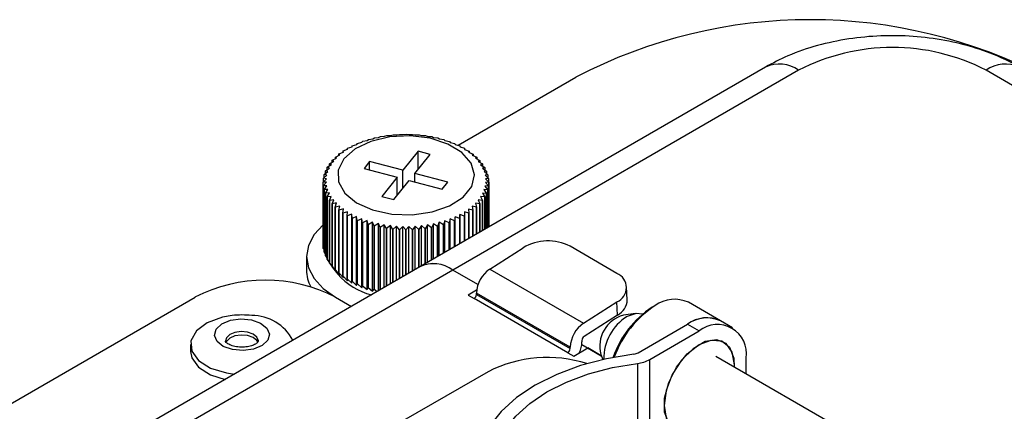
# Model space of a CAD drawing. Units: inches. Extents: x 0.4 to 66.2, y 0.2 to 51.5.
# Drawn here: x 49.7 to 52.1, y 41.9 to 42.8 of the extents above; entities that cross this region are included whole.
import ezdxf

# ---------------------------------------------------------------- set-up
doc = ezdxf.new("R2010")
doc.units = ezdxf.units.IN

msp = doc.modelspace()

# ---------------------------------------------------------------- linework, layer by layer
at = {"color": 7, "linetype": 'Continuous', "lineweight": 25}
for p, q in [((51.51591, 42.72726), (50.69499, 42.25304)), ((51.59468, 42.71949), (50.77375, 42.24527)), ((53.43238, 41.91634), (52.04007, 42.71957)), ((50.78589, 42.54167), (51.06565, 42.70328)), ((50.57313, 42.55546), (50.58337, 42.55698)), ((50.58337, 42.55698), (50.58716, 42.55918)), ((50.58716, 42.55918), (50.58717, 42.55919)), ((50.58717, 42.55919), (50.59708, 42.56025)), ((50.59708, 42.56025), (50.60167, 42.56226)), ((50.60167, 42.56226), (50.60168, 42.56226)), ((50.60168, 42.56226), (50.6112, 42.56289)), ((50.6112, 42.56289), (50.61655, 42.56467)), ((50.61655, 42.56467), (50.61656, 42.56467)), ((50.61656, 42.56467), (50.62563, 42.56488)), ((50.62563, 42.56488), (50.63171, 42.5664)), ((50.63171, 42.5664), (50.63172, 42.5664)), ((50.63172, 42.5664), (50.64029, 42.56621)), ((50.64029, 42.56621), (50.64706, 42.56744)), ((50.64706, 42.56744), (50.64707, 42.56744)), ((50.64707, 42.56744), (50.65508, 42.56687)), ((50.65508, 42.56687), (50.6625, 42.56778)), ((50.6625, 42.56778), (50.66252, 42.56778)), ((50.66252, 42.56778), (50.66992, 42.56686)), ((50.66992, 42.56686), (50.67795, 42.56742)), ((50.67795, 42.56742), (50.67796, 42.56742)), ((50.67796, 42.56742), (50.68471, 42.56617)), ((50.68471, 42.56617), (50.69329, 42.56636)), ((50.69329, 42.56636), (50.69331, 42.56636)), ((50.69331, 42.56636), (50.69936, 42.56482)), ((50.69936, 42.56482), (50.70845, 42.56461)), ((50.70845, 42.56461), (50.70846, 42.5646)), ((50.70846, 42.5646), (50.71378, 42.56281)), ((50.71378, 42.56281), (50.72332, 42.56217)), ((50.72332, 42.56217), (50.72333, 42.56217)), ((50.72333, 42.56217), (50.72789, 42.56015)), ((50.72789, 42.56015), (50.73781, 42.55907)), ((50.73781, 42.55907), (50.73782, 42.55907)), ((50.73782, 42.55907), (50.74159, 42.55687)), ((50.74159, 42.55687), (50.75184, 42.55533)), ((50.52366, 42.53201), (50.52325, 42.5346)), ((50.52325, 42.5346), (50.52326, 42.5346)), ((50.52325, 42.53186), (50.52325, 42.5346)), ((50.52326, 42.5346), (50.53417, 42.53806)), ((50.53417, 42.53806), (50.53461, 42.54064)), ((50.53461, 42.54064), (50.53462, 42.54065)), ((50.53462, 42.54065), (50.54546, 42.54361)), ((50.54546, 42.54361), (50.54676, 42.54616)), ((50.54676, 42.54616), (50.54677, 42.54616)), ((50.54677, 42.54616), (50.55748, 42.54864)), ((50.55748, 42.54864), (50.55962, 42.55111)), ((50.55962, 42.55111), (50.55963, 42.55111)), ((50.55963, 42.55111), (50.57014, 42.5531)), ((50.57014, 42.5531), (50.57312, 42.55546)), ((50.57312, 42.55546), (50.57313, 42.55546)), ((50.75184, 42.55533), (50.75185, 42.55533)), ((50.75185, 42.55533), (50.7548, 42.55297)), ((50.7548, 42.55297), (50.76532, 42.55096)), ((50.76532, 42.55096), (50.76533, 42.55096)), ((50.76533, 42.55096), (50.76744, 42.54848)), ((50.76744, 42.54848), (50.77816, 42.54599)), ((50.77816, 42.54599), (50.77817, 42.54599)), ((50.77817, 42.54599), (50.77944, 42.54344)), ((50.77944, 42.54344), (50.79028, 42.54046)), ((50.79028, 42.54046), (50.79029, 42.54046)), ((50.79029, 42.54046), (50.79071, 42.53787)), ((50.79071, 42.53787), (50.80162, 42.5344)), ((50.80163, 42.53439), (50.80118, 42.5318)), ((50.80162, 42.5344), (50.80163, 42.53439)), ((50.80163, 42.53439), (50.80163, 42.53164)), ((50.48699, 42.50587), (50.49751, 42.51128)), ((50.49456, 42.51365), (50.50528, 42.51858)), ((50.49456, 42.51364), (50.49456, 42.51365)), ((50.49751, 42.51128), (50.49456, 42.51364)), ((50.49456, 42.50976), (50.49456, 42.51364)), ((50.50316, 42.52105), (50.50317, 42.52106)), ((50.50528, 42.51858), (50.50316, 42.52105)), ((50.50316, 42.5176), (50.50316, 42.52105)), ((50.50317, 42.52106), (50.51401, 42.5255)), ((50.51274, 42.52805), (50.51275, 42.52806)), ((50.51401, 42.5255), (50.51274, 42.52805)), ((50.51274, 42.52498), (50.51274, 42.52805)), ((50.51275, 42.52806), (50.52366, 42.53201)), ((50.69094, 42.52766), (50.65458, 42.48229)), ((50.68316, 42.47465), (50.71952, 42.52003)), ((50.71952, 42.52003), (50.69094, 42.52766)), ((50.69094, 42.48436), (50.69094, 42.52766)), ((50.80118, 42.5318), (50.8121, 42.52784)), ((50.8121, 42.52783), (50.81081, 42.52528)), ((50.81081, 42.52528), (50.82165, 42.52082)), ((50.8121, 42.52784), (50.8121, 42.52783)), ((50.8121, 42.52783), (50.8121, 42.52475)), ((50.82166, 42.52082), (50.81951, 42.51835)), ((50.81951, 42.51835), (50.83022, 42.5134)), ((50.82165, 42.52082), (50.82166, 42.52082)), ((50.82166, 42.52082), (50.82166, 42.51736)), ((50.83023, 42.51339), (50.82725, 42.51104)), ((50.82725, 42.51104), (50.83775, 42.50561)), ((50.83022, 42.5134), (50.83023, 42.51339)), ((50.83023, 42.51339), (50.83023, 42.5095)), ((50.47092, 42.48082), (50.48046, 42.4876)), ((50.48046, 42.4876), (50.47513, 42.4894)), ((50.47513, 42.4894), (50.47514, 42.4894)), ((50.47513, 42.48381), (50.47513, 42.4894)), ((50.47514, 42.4894), (50.48506, 42.49575)), ((50.4805, 42.49777), (50.49075, 42.50366)), ((50.4805, 42.49776), (50.4805, 42.49777)), ((50.48506, 42.49575), (50.4805, 42.49776)), ((50.4805, 42.49283), (50.4805, 42.49776)), ((50.48699, 42.50586), (50.48699, 42.50587)), ((50.49075, 42.50366), (50.48699, 42.50586)), ((50.48699, 42.50149), (50.48699, 42.50586)), ((50.57597, 42.50328), (50.56275, 42.48678)), ((50.56275, 42.48678), (50.64136, 42.46578)), ((50.65458, 42.48229), (50.57597, 42.50328)), ((50.57597, 42.48324), (50.57597, 42.50328)), ((50.83776, 42.5056), (50.83397, 42.5034)), ((50.83397, 42.5034), (50.84421, 42.4975)), ((50.83775, 42.50561), (50.83776, 42.5056)), ((50.83776, 42.5056), (50.83776, 42.50122)), ((50.84421, 42.49749), (50.83963, 42.49548)), ((50.83963, 42.49548), (50.84954, 42.48913)), ((50.84954, 42.48912), (50.84419, 42.48733)), ((50.84419, 42.48733), (50.85372, 42.48054)), ((50.84421, 42.4975), (50.84421, 42.49749)), ((50.84421, 42.49749), (50.84421, 42.49254)), ((50.84954, 42.48913), (50.84954, 42.48912)), ((50.84954, 42.48912), (50.84954, 42.48352)), ((50.46542, 42.4543), (50.47345, 42.46228)), ((50.46605, 42.46321), (50.47463, 42.47082)), ((50.46605, 42.4632), (50.46605, 42.46321)), ((50.47345, 42.46228), (50.46605, 42.4632)), ((50.46605, 42.45492), (50.46605, 42.4632)), ((50.46788, 42.47206), (50.46789, 42.47207)), ((50.47463, 42.47082), (50.46788, 42.47206)), ((50.46788, 42.46484), (50.46788, 42.47206)), ((50.46789, 42.47207), (50.47697, 42.47928)), ((50.47092, 42.48081), (50.47092, 42.48082)), ((50.47697, 42.47928), (50.47092, 42.48081)), ((50.47092, 42.47447), (50.47092, 42.48081)), ((50.64136, 42.46578), (50.605, 42.42041)), ((50.64136, 42.42248), (50.64136, 42.46578)), ((50.65458, 42.43898), (50.65458, 42.48229)), ((50.76177, 42.45366), (50.68316, 42.47465)), ((50.68316, 42.45462), (50.68316, 42.47465)), ((50.85372, 42.48053), (50.84764, 42.479)), ((50.84764, 42.479), (50.85671, 42.47178)), ((50.85671, 42.47178), (50.84994, 42.47054)), ((50.84994, 42.47054), (50.85851, 42.46292)), ((50.85851, 42.46291), (50.85109, 42.462)), ((50.85372, 42.48054), (50.85372, 42.48053)), ((50.85372, 42.48053), (50.85372, 42.47417)), ((50.85671, 42.47178), (50.85671, 42.47178)), ((50.85671, 42.47178), (50.85671, 42.46452)), ((50.85851, 42.46292), (50.85851, 42.46291)), ((50.85851, 42.46291), (50.85851, 42.45459)), ((50.46542, 42.45429), (50.46542, 42.4543)), ((50.47343, 42.45371), (50.46542, 42.45429)), ((50.46542, 42.30533), (50.46542, 42.45429)), ((50.46601, 42.44538), (50.47343, 42.45371)), ((50.46601, 42.44537), (50.46601, 42.44538)), ((50.46601, 42.44538), (50.46601, 42.29642)), ((50.47458, 42.44518), (50.46601, 42.44537)), ((50.46601, 42.29641), (50.46601, 42.44537)), ((50.46781, 42.43652), (50.47458, 42.44518)), ((50.63358, 42.41277), (50.66994, 42.45815)), ((50.66994, 42.45815), (50.74855, 42.43716)), ((50.74855, 42.43716), (50.76177, 42.45366)), ((50.85847, 42.44508), (50.84988, 42.4449)), ((50.84988, 42.4449), (50.85663, 42.43623)), ((50.8591, 42.454), (50.85107, 42.45344)), ((50.85107, 42.45344), (50.85847, 42.44509)), ((50.85109, 42.462), (50.8591, 42.454)), ((50.85847, 42.44509), (50.85847, 42.44508)), ((50.85847, 42.34748), (50.85847, 42.44509)), ((50.85847, 42.44508), (50.85847, 42.34748)), ((50.8591, 42.454), (50.8591, 42.454)), ((50.8591, 42.454), (50.8591, 42.34784)), ((50.8591, 42.34784), (50.8591, 42.454)), ((50.47688, 42.43671), (50.46781, 42.43651)), ((50.46781, 42.43651), (50.46781, 42.43652)), ((50.46781, 42.43652), (50.46781, 42.28756)), ((50.46781, 42.28755), (50.46781, 42.43651)), ((50.4708, 42.42776), (50.47688, 42.43671)), ((50.48032, 42.42838), (50.4708, 42.42776)), ((50.4708, 42.42776), (50.4708, 42.42776)), ((50.4708, 42.2788), (50.4708, 42.42776)), ((50.4708, 42.42776), (50.4708, 42.2788)), ((50.47498, 42.41917), (50.48032, 42.42838)), ((50.48489, 42.42023), (50.47498, 42.41917)), ((50.47498, 42.41917), (50.47498, 42.41917)), ((50.47498, 42.27021), (50.47498, 42.41917)), ((50.47498, 42.41917), (50.47498, 42.27021)), ((50.48031, 42.4108), (50.48489, 42.42023)), ((50.605, 42.42041), (50.63358, 42.41277)), ((50.83946, 42.41997), (50.84402, 42.41053)), ((50.84938, 42.41889), (50.83946, 42.41997)), ((50.8536, 42.42748), (50.84406, 42.42811)), ((50.84406, 42.42811), (50.84939, 42.4189)), ((50.85663, 42.43622), (50.84755, 42.43644)), ((50.84755, 42.43644), (50.8536, 42.42748)), ((50.84939, 42.4189), (50.84938, 42.41889)), ((50.84938, 42.41889), (50.84938, 42.34223)), ((50.84939, 42.34223), (50.84939, 42.4189)), ((50.8536, 42.42748), (50.8536, 42.42748)), ((50.8536, 42.42748), (50.8536, 42.34466)), ((50.8536, 42.34467), (50.8536, 42.42748)), ((50.85663, 42.43623), (50.85663, 42.43622)), ((50.85663, 42.34642), (50.85663, 42.43623)), ((50.85663, 42.43622), (50.85663, 42.34642)), ((50.49055, 42.41231), (50.48031, 42.41079)), ((50.48031, 42.41079), (50.48031, 42.4108)), ((50.48031, 42.4108), (50.48031, 42.26184)), ((50.48031, 42.26183), (50.48031, 42.41079)), ((50.48676, 42.40269), (50.49055, 42.41231)), ((50.49727, 42.40468), (50.48676, 42.40269)), ((50.48676, 42.40269), (50.48676, 42.40269)), ((50.48676, 42.25373), (50.48676, 42.40269)), ((50.48676, 42.40269), (50.48676, 42.25373)), ((50.49429, 42.3949), (50.49727, 42.40468)), ((50.4943, 42.3949), (50.49429, 42.3949)), ((50.49429, 42.3949), (50.49429, 42.24594)), ((50.50501, 42.39737), (50.4943, 42.3949)), ((50.4943, 42.24594), (50.4943, 42.3949)), ((50.50286, 42.38748), (50.50501, 42.39737)), ((50.82996, 42.39465), (50.81924, 42.39714)), ((50.81924, 42.39714), (50.82136, 42.38724)), ((50.83753, 42.40243), (50.82701, 42.40443)), ((50.82701, 42.40443), (50.82996, 42.39465)), ((50.82996, 42.39465), (50.82996, 42.39465)), ((50.82996, 42.39465), (50.82996, 42.33101)), ((50.82996, 42.33101), (50.82996, 42.39465)), ((50.84401, 42.41052), (50.83376, 42.41206)), ((50.83376, 42.41206), (50.83753, 42.40243)), ((50.83753, 42.40243), (50.83753, 42.40243)), ((50.83753, 42.40243), (50.83753, 42.33538)), ((50.83753, 42.33538), (50.83753, 42.40243)), ((50.84402, 42.41053), (50.84401, 42.41052)), ((50.84401, 42.41052), (50.84401, 42.33913)), ((50.84402, 42.33913), (50.84402, 42.41053)), ((50.50287, 42.38747), (50.50286, 42.38748)), ((50.50286, 42.38748), (50.50286, 42.23852)), ((50.51371, 42.39043), (50.50287, 42.38747)), ((50.50287, 42.23851), (50.50287, 42.38747)), ((50.51242, 42.38046), (50.51371, 42.39043)), ((50.52334, 42.38391), (50.51242, 42.38046)), ((50.51242, 42.38046), (50.51242, 42.38046)), ((50.51242, 42.2315), (50.51242, 42.38046)), ((50.51242, 42.38046), (50.51242, 42.2315)), ((50.52289, 42.3739), (50.52334, 42.38391)), ((50.5229, 42.3739), (50.52289, 42.3739)), ((50.52289, 42.3739), (50.52289, 42.22494)), ((50.53381, 42.37785), (50.5229, 42.3739)), ((50.5229, 42.22494), (50.5229, 42.3739)), ((50.53423, 42.36784), (50.53381, 42.37785)), ((50.53381, 42.21404), (50.53381, 42.37785)), ((50.54508, 42.37228), (50.53424, 42.36783)), ((50.54635, 42.3623), (50.54508, 42.37228)), ((50.54508, 42.20847), (50.54508, 42.37228)), ((50.77906, 42.3721), (50.77776, 42.36213)), ((50.7899, 42.36764), (50.77906, 42.3721)), ((50.77906, 42.3016), (50.77906, 42.3721)), ((50.79035, 42.37766), (50.78991, 42.36765)), ((50.80126, 42.37369), (50.79035, 42.37766)), ((50.79035, 42.30813), (50.79035, 42.37766)), ((50.81177, 42.38024), (50.80086, 42.38371)), ((50.80086, 42.38371), (50.80127, 42.3737)), ((50.80127, 42.3737), (50.80126, 42.37369)), ((50.80126, 42.37369), (50.80126, 42.31443)), ((50.80127, 42.31444), (50.80127, 42.3737)), ((50.82135, 42.38724), (50.81051, 42.39021)), ((50.81051, 42.39021), (50.81178, 42.38024)), ((50.81178, 42.38024), (50.81177, 42.38024)), ((50.81177, 42.38024), (50.81177, 42.3205)), ((50.81178, 42.32051), (50.81178, 42.38024)), ((50.82136, 42.38724), (50.82135, 42.38724)), ((50.82135, 42.38724), (50.82135, 42.32604)), ((50.82136, 42.32604), (50.82136, 42.38724)), ((50.53424, 42.36783), (50.53423, 42.36784)), ((50.53423, 42.36784), (50.53423, 42.21888)), ((50.53424, 42.21887), (50.53424, 42.36783)), ((50.54636, 42.3623), (50.54635, 42.3623)), ((50.54635, 42.3623), (50.54635, 42.21334)), ((50.55708, 42.36723), (50.54636, 42.3623)), ((50.54636, 42.21334), (50.54636, 42.3623)), ((50.55919, 42.35734), (50.55708, 42.36723)), ((50.55708, 42.20343), (50.55708, 42.36723)), ((50.5592, 42.35733), (50.55919, 42.35734)), ((50.55919, 42.35734), (50.55919, 42.20838)), ((50.56972, 42.36275), (50.5592, 42.35733)), ((50.5592, 42.20837), (50.5592, 42.35733)), ((50.57267, 42.35297), (50.56972, 42.36275)), ((50.56972, 42.19894), (50.56972, 42.36275)), ((50.57268, 42.35296), (50.57267, 42.35297)), ((50.57267, 42.35297), (50.57267, 42.20401)), ((50.58293, 42.35885), (50.57268, 42.35296)), ((50.57268, 42.204), (50.57268, 42.35296)), ((50.5867, 42.34922), (50.58293, 42.35885)), ((50.58293, 42.19504), (50.58293, 42.35885)), ((50.58671, 42.34922), (50.5867, 42.34922)), ((50.5867, 42.34922), (50.5867, 42.20026)), ((50.59663, 42.35556), (50.58671, 42.34922)), ((50.58671, 42.20026), (50.58671, 42.34922)), ((50.60119, 42.34612), (50.59663, 42.35556)), ((50.59663, 42.19622), (50.59663, 42.35556)), ((50.6012, 42.34612), (50.60119, 42.34612)), ((50.60119, 42.34612), (50.60119, 42.19886)), ((50.61073, 42.35291), (50.6012, 42.34612)), ((50.6012, 42.19886), (50.6012, 42.34612)), ((50.61606, 42.34369), (50.61073, 42.35291)), ((50.61073, 42.20437), (50.61073, 42.35291)), ((50.62516, 42.3509), (50.61607, 42.34369)), ((50.63121, 42.34194), (50.62516, 42.3509)), ((50.62516, 42.2127), (50.62516, 42.3509)), ((50.63981, 42.34954), (50.63122, 42.34194)), ((50.64656, 42.34088), (50.63981, 42.34954)), ((50.63981, 42.22117), (50.63981, 42.34954)), ((50.6546, 42.34886), (50.64657, 42.34088)), ((50.662, 42.34051), (50.6546, 42.34886)), ((50.6546, 42.22971), (50.6546, 42.34886)), ((50.66944, 42.34885), (50.66201, 42.34051)), ((50.67745, 42.34085), (50.66944, 42.34885)), ((50.66944, 42.23828), (50.66944, 42.34885)), ((50.68423, 42.34951), (50.67746, 42.34085)), ((50.6928, 42.34189), (50.68423, 42.34951)), ((50.68423, 42.24683), (50.68423, 42.34951)), ((50.69889, 42.35084), (50.69281, 42.34189)), ((50.70796, 42.34362), (50.69889, 42.35084)), ((50.69889, 42.25529), (50.69889, 42.35084)), ((50.71332, 42.35283), (50.70797, 42.34362)), ((50.72284, 42.34603), (50.71332, 42.35283)), ((50.71332, 42.26363), (50.71332, 42.35283)), ((50.72285, 42.34603), (50.72284, 42.34603)), ((50.72284, 42.34603), (50.72284, 42.26913)), ((50.72744, 42.35547), (50.72285, 42.34603)), ((50.72285, 42.26914), (50.72285, 42.34603)), ((50.73735, 42.34911), (50.72744, 42.35547)), ((50.72744, 42.27179), (50.72744, 42.35547)), ((50.73736, 42.34911), (50.73735, 42.34911)), ((50.73735, 42.34911), (50.73735, 42.27751)), ((50.74115, 42.35873), (50.73736, 42.34911)), ((50.73736, 42.27752), (50.73736, 42.34911)), ((50.75139, 42.35283), (50.74115, 42.35873)), ((50.74115, 42.27971), (50.74115, 42.35873)), ((50.7514, 42.35284), (50.75139, 42.35283)), ((50.75139, 42.35283), (50.75139, 42.28562)), ((50.75438, 42.36261), (50.7514, 42.35284)), ((50.7514, 42.28563), (50.7514, 42.35284)), ((50.76489, 42.35718), (50.75438, 42.36261)), ((50.75438, 42.28735), (50.75438, 42.36261)), ((50.7649, 42.35719), (50.76489, 42.35718)), ((50.76489, 42.35718), (50.76489, 42.29342)), ((50.76704, 42.36708), (50.7649, 42.35719)), ((50.7649, 42.29342), (50.7649, 42.35719)), ((50.77775, 42.36213), (50.76704, 42.36708)), ((50.76704, 42.29466), (50.76704, 42.36708)), ((50.77776, 42.36213), (50.77775, 42.36213)), ((50.77775, 42.36213), (50.77775, 42.30085)), ((50.77776, 42.30085), (50.77776, 42.36213)), ((50.78991, 42.36765), (50.7899, 42.36764)), ((50.7899, 42.36764), (50.7899, 42.30787)), ((50.78991, 42.30787), (50.78991, 42.36765)), ((50.61607, 42.34369), (50.61606, 42.34369)), ((50.61606, 42.34369), (50.61606, 42.20745)), ((50.61607, 42.20745), (50.61607, 42.34369)), ((50.63122, 42.34194), (50.63121, 42.34194)), ((50.63121, 42.34194), (50.63121, 42.2162)), ((50.63122, 42.21621), (50.63122, 42.34194)), ((50.64657, 42.34088), (50.64656, 42.34088)), ((50.64656, 42.34088), (50.64656, 42.22506)), ((50.64657, 42.22507), (50.64657, 42.34088)), ((50.66201, 42.34051), (50.662, 42.34051)), ((50.662, 42.34051), (50.662, 42.23399)), ((50.66201, 42.23399), (50.66201, 42.34051)), ((50.67746, 42.34085), (50.67745, 42.34085)), ((50.67745, 42.34085), (50.67745, 42.24291)), ((50.67746, 42.24291), (50.67746, 42.34085)), ((50.69281, 42.34189), (50.6928, 42.34189)), ((50.6928, 42.34189), (50.6928, 42.25178)), ((50.69281, 42.25178), (50.69281, 42.34189)), ((50.70797, 42.34362), (50.70796, 42.34362)), ((50.70796, 42.34362), (50.70796, 42.26053)), ((50.70797, 42.26054), (50.70797, 42.34362)), ((50.46542, 42.30533), (50.46601, 42.3042)), ((51.16328, 42.2376), (51.0519, 42.30186)), ((50.42605, 42.27735), (50.42605, 42.2452)), ((50.46601, 42.29642), (50.46601, 42.29641)), ((50.46601, 42.29641), (50.46781, 42.29326)), ((50.46781, 42.28756), (50.46781, 42.28755)), ((50.46781, 42.28755), (50.4708, 42.28272)), ((50.4708, 42.2788), (50.4708, 42.2788)), ((50.4708, 42.2788), (50.47498, 42.27256)), ((50.86111, 42.24777), (50.94062, 42.29852)), ((50.69499, 42.25304), (49.91581, 41.80293)), ((50.47498, 42.27021), (50.47498, 42.27021)), ((50.47498, 42.27021), (50.48031, 42.2628)), ((50.48031, 42.26184), (50.48031, 42.26183)), ((50.48031, 42.26183), (50.49055, 42.24851)), ((50.49055, 42.24851), (50.48676, 42.25373)), ((50.48676, 42.25373), (50.48676, 42.25373)), ((50.48676, 42.25373), (50.49727, 42.24087)), ((50.48794, 42.25186), (50.50054, 42.2356)), ((50.77375, 42.24527), (49.99457, 41.79516)), ((50.49727, 42.24087), (50.49429, 42.24594)), ((50.49429, 42.24594), (50.4943, 42.24594)), ((50.4943, 42.24594), (50.50501, 42.23356)), ((50.50501, 42.23356), (50.50286, 42.23852)), ((50.50286, 42.23852), (50.50287, 42.23851)), ((50.50287, 42.23851), (50.51371, 42.22663)), ((50.51242, 42.2315), (50.52334, 42.22011)), ((50.51371, 42.22663), (50.51242, 42.2315)), ((50.51242, 42.2315), (50.51242, 42.2315)), ((50.83323, 42.21095), (50.77375, 42.24527)), ((50.86111, 42.24777), (51.08388, 42.11925)), ((50.52289, 42.22494), (50.5229, 42.22494)), ((50.52334, 42.22011), (50.52289, 42.22494)), ((50.5229, 42.22494), (50.53381, 42.21404)), ((50.53381, 42.21404), (50.53423, 42.21888)), ((50.53423, 42.21888), (50.53424, 42.21887)), ((50.53424, 42.21887), (50.54508, 42.20847)), ((50.54508, 42.20847), (50.54635, 42.21334)), ((50.54635, 42.21334), (50.54636, 42.21334)), ((50.54636, 42.21334), (50.55708, 42.20343)), ((50.55708, 42.20343), (50.55919, 42.20838)), ((50.55919, 42.20838), (50.5592, 42.20837)), ((50.5592, 42.20837), (50.56972, 42.19894)), ((51.18781, 42.17453), (51.18635, 42.20579)), ((50.56972, 42.19894), (50.57267, 42.20401)), ((50.57267, 42.20401), (50.57268, 42.204)), ((50.57268, 42.204), (50.58293, 42.19504)), ((50.58293, 42.19504), (50.5867, 42.20026)), ((50.5867, 42.20026), (50.58671, 42.20026)), ((50.58671, 42.20026), (50.59352, 42.19442)), ((50.82989, 42.19732), (50.80998, 42.18581)), ((50.80998, 42.18581), (50.8239, 42.17778)), ((51.05223, 42.06245), (50.82946, 42.19097)), ((50.82946, 42.18743), (50.82946, 42.19097)), ((50.82946, 42.18743), (51.05223, 42.05891)), ((49.35424, 41.71465), (50.16125, 42.18083)), ((50.49529, 42.1809), (50.53272, 42.1593)), ((51.04667, 42.04926), (50.8239, 42.17778)), ((51.08388, 42.11925), (51.16339, 42.17)), ((51.16485, 42.13874), (51.16339, 42.17)), ((51.25423, 42.16106), (51.24727, 42.15704)), ((51.40948, 42.12469), (51.3329, 42.16887)), ((51.16485, 42.13874), (51.08534, 42.08799)), ((51.20768, 42.1423), (51.1786, 42.13833)), ((51.21342, 42.04907), (51.33079, 42.11687)), ((51.33079, 42.11687), (51.35863, 42.10081)), ((51.43732, 42.10863), (51.40948, 42.12469)), ((51.24126, 42.03301), (51.35863, 42.10081)), ((50.15063, 42.06837), (50.15063, 42.05229)), ((51.07966, 42.06879), (51.12587, 42.04213)), ((51.08006, 42.07853), (51.08006, 42.07498)), ((51.04667, 42.04926), (51.06059, 42.04123)), ((51.05223, 42.05891), (51.05223, 42.06245)), ((51.06059, 42.04123), (51.09398, 42.06052)), ((51.12587, 42.04213), (51.09398, 42.06052)), ((51.12472, 42.04494), (51.12959, 42.03305)), ((51.21193, 42.02378), (51.21193, 41.67019)), ((51.24126, 41.67941), (51.24126, 42.03301)), ((51.79938, 41.80886), (51.39798, 42.04043)), ((51.46994, 41.99891), (51.46994, 42.03653)), ((50.85742, 42.00424), (50.65659, 41.88823))]:
    msp.add_line(p, q, dxfattribs=at)
at = {"color": 7, "linetype": 'Continuous', "lineweight": 25, "flags": 128}
for points in [[(50.51455, 42.50966), (50.50098, 42.48278), (50.50173, 42.45477), (50.51675, 42.42814), (50.5447, 42.40525), (50.58309, 42.38814), (50.62852, 42.37831), (50.67694, 42.37665), (50.72407, 42.38331), (50.7657, 42.39769), (50.79813, 42.41851), (50.8185, 42.44393), (50.82498, 42.47168), (50.81701, 42.4993), (50.79528, 42.52434), (50.76174, 42.54457), (50.71935, 42.5582), (50.6719, 42.564), (50.62358, 42.56148), (50.57871, 42.55084), (50.54125, 42.53304), (50.51455, 42.50966)], [(50.46788, 42.35482), (50.46582, 42.35307), (50.444, 42.32949), (50.43058, 42.30391), (50.42605, 42.2773), (50.43061, 42.2507), (50.44406, 42.22512), (50.46591, 42.20155), (50.49529, 42.1809)], [(50.2495, 42.13754), (50.22625, 42.13352), (50.19044, 42.12043), (50.16456, 42.10105), (50.15171, 42.07774), (50.15346, 42.05329), (50.16958, 42.03066), (50.19814, 42.01258), (50.23568, 42.00123), (50.25467, 41.99869)], [(51.22396, 42.14054), (51.20912, 42.14247), (51.18783, 42.13506)], [(50.26999, 42.1296), (50.29512, 42.12733), (50.31683, 42.11968), (50.33183, 42.10781), (50.33781, 42.09354), (50.33388, 42.07903), (50.32063, 42.06649), (50.30008, 42.05784), (50.27535, 42.05439), (50.25022, 42.05666), (50.2285, 42.0643), (50.21351, 42.07617), (50.20753, 42.09044), (50.21146, 42.10495), (50.22471, 42.11749), (50.24526, 42.12614), (50.26999, 42.1296)], [(50.31012, 42.07536), (50.30839, 42.07792), (50.29934, 42.08508), (50.28623, 42.0897), (50.27105, 42.09107), (50.25612, 42.08899), (50.24371, 42.08376), (50.23571, 42.07619), (50.23474, 42.07445)], [(51.44199, 42.01504), (51.44212, 42.02046), (51.43708, 42.05053), (51.42259, 42.07116), (51.40038, 42.07986), (51.37313, 42.07557), (51.34414, 42.05883), (51.31689, 42.03163), (51.29468, 41.99727), (51.28018, 41.9599), (51.27515, 41.924), (51.27515, 41.924)], [(51.3633, 41.87864), (51.35863, 41.87579), (51.33008, 41.86512), (51.30497, 41.86736), (51.28633, 41.88225), (51.27642, 41.90799), (51.27642, 41.94148), (51.28633, 41.97868), (51.30497, 42.0151), (51.33008, 42.04636), (51.35863, 42.06867)], [(51.35863, 42.06867), (51.38719, 42.07934), (51.4123, 42.0771), (51.43093, 42.06221), (51.44085, 42.03647), (51.44199, 42.01504)], [(50.15063, 42.05229), (50.15346, 42.03722), (50.16958, 42.01459), (50.19814, 41.99651), (50.23318, 41.98563)], [(51.20364, 42.046), (51.13868, 42.03506), (51.07708, 42.01887), (51.02013, 41.99776), (50.96899, 41.97218), (50.9247, 41.94264), (50.88818, 41.90974), (50.86018, 41.87418), (50.84127, 41.83667)], [(50.87975, 41.83189), (50.89709, 41.86628), (50.92276, 41.89888), (50.95624, 41.92903), (50.99683, 41.95611), (51.04372, 41.97957), (51.09592, 41.99891), (51.15238, 42.01375), (51.21193, 42.02378)], [(51.27515, 41.924), (51.28018, 41.89393), (51.29468, 41.8733), (51.31689, 41.8646), (51.34414, 41.86889), (51.3633, 41.87864)]]:
    msp.add_lwpolyline(points, dxfattribs=at)
at = {"color": 8, "linetype": 'Continuous', "lineweight": 25, "flags": 128}
for points in [[(50.27105, 42.09943), (50.25612, 42.09734), (50.24371, 42.09212), (50.23571, 42.08455), (50.2333, 42.07657)], [(50.31204, 42.07679), (50.312, 42.07766), (50.30839, 42.08627), (50.29934, 42.09344), (50.28623, 42.09806), (50.27105, 42.09943)]]:
    msp.add_lwpolyline(points, dxfattribs=at)
at = {"color": 7, "linetype": 'Continuous', "lineweight": 25}
for centre, radius, start, end in [((51.6226, 41.63427), 1.20539, 62.50275, 117.51902), ((51.81745, 42.28973), 0.48407, 62.62055, 117.40121), ((50.99931, 42.19862), 0.11585, 63.00627, 120.43419), ((50.72805, 42.18512), 0.07554, 52.76875, 115.95867), ((50.72781, 42.18266), 0.07766, 53.72486, 115.00256), ((50.50999, 42.24568), 0.08394, 180.32447, 208.38935), ((50.61716, 42.33628), 0.15406, 220.80381, 256.11324), ((50.90252, 42.18748), 0.07314, 124.48561, 177.26799), ((51.14882, 42.20377), 0.03679, 293.33622, 66.85518), ((50.32833, 41.85851), 0.36305, 62.62055, 117.40121), ((50.81737, 42.18798), 0.0121, 302.62486, 357.39692), ((51.38677, 41.95576), 0.24437, 122.85056, 160.154), ((51.14599, 42.1761), 0.04185, 296.79083, 357.85863), ((51.3001, 42.09905), 0.07714, 64.84176, 126.50658), ((50.27267, 41.92998), 0.20884, 83.62935, 96.37065), ((50.29674, 42.02871), 0.10883, 27.40547, 90.47375), ((51.19955, 42.06401), 0.07722, 105.73784, 194.30018), ((51.24777, 42.03638), 0.11546, 121.27713, 181.34629), ((51.36713, 41.96788), 0.22394, 122.36126, 161.67928), ((51.12529, 42.05896), 0.07314, 124.48561, 177.26799), ((51.37668, 42.05487), 0.07714, 64.84176, 126.50658), ((51.37691, 42.05254), 0.07917, 65.71104, 125.63731), ((51.4021, 42.04756), 0.06874, 350.76993, 129.21931), ((51.01432, 42.07695), 0.06578, 334.71586, 358.28732), ((51.09224, 42.07795), 0.01219, 124.48561, 177.26799), ((51.04014, 42.05946), 0.0121, 302.62486, 357.39692), ((51.20082, 42.07205), 0.02621, 276.18692, 298.7405), ((50.99795, 41.72822), 0.30973, 72.33385, 116.98135), ((51.20346, 42.10195), 0.07862, 276.18692, 298.7405)]:
    msp.add_arc(centre, radius, start, end, dxfattribs=at)
at = {"color": 8, "linetype": 'Continuous', "lineweight": 25}
for centre, radius, start, end in [((51.54873, 42.65688), 0.07766, 53.72486, 115.00256), ((52.08619, 42.65523), 0.07917, 65.71104, 125.63731)]:
    msp.add_arc(centre, radius, start, end, dxfattribs=at)
at = {"color": 7, "linetype": 'Continuous', "lineweight": 25}
for points, knots in [([(52.11876, 42.72739), (52.10681, 42.73387), (52.07423, 42.75153), (52.0156, 42.77372), (51.94293, 42.79174), (51.86704, 42.80132), (51.78994, 42.80253), (51.71326, 42.79534), (51.63875, 42.77946), (51.57208, 42.75696), (51.53336, 42.73649), (51.51591, 42.72726)], [0, 0, 0, 0, 0.0686599, 0.1872335, 0.3057369, 0.4238711, 0.5417615, 0.6600553, 0.7793649, 0.9005515, 1, 1, 1, 1]), ([(50.312, 42.07672), (50.31202, 42.07672), (50.3121, 42.07672), (50.31121, 42.07449), (50.30524, 42.06959), (50.29535, 42.06524), (50.28205, 42.0624), (50.26689, 42.06204), (50.25226, 42.06447), (50.24081, 42.06908), (50.23442, 42.07417), (50.23323, 42.07672), (50.23331, 42.07667), (50.23334, 42.07664)], [0, 0, 0, 0, 0.055267, 0.1586299, 0.2460354, 0.3378279, 0.4350251, 0.5380204, 0.6429423, 0.7449297, 0.8405351, 0.9327693, 1, 1, 1, 1])]:
    msp.add_open_spline(points, degree=3, knots=knots, dxfattribs=at)

doc.saveas('drawing.dxf')
